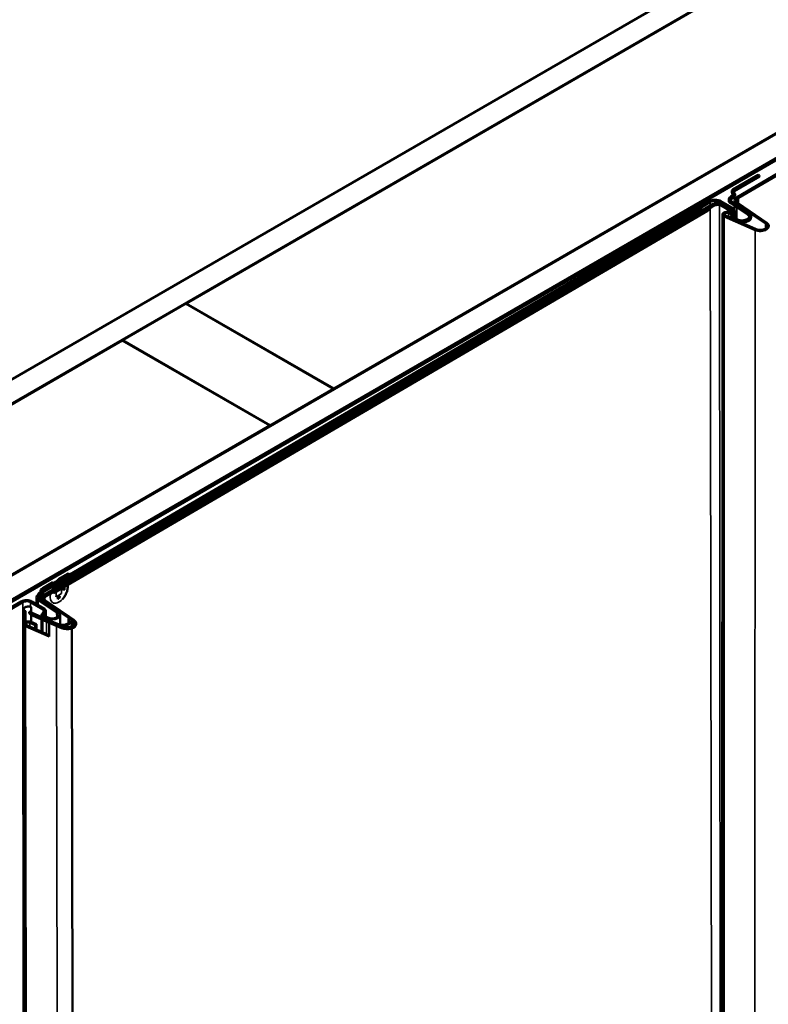
# Model space of a CAD drawing. Units: inches. Extents: x 0.4 to 22.3, y 0.4 to 14.3.
# Drawn here: x 19.3 to 20.3, y 11.9 to 13.3 of the extents above; entities that cross this region are included whole.
import ezdxf

# ---------------------------------------------------------------- set-up
doc = ezdxf.new("R2010")
doc.units = ezdxf.units.IN
doc.header["$LTSCALE"] = 1.333333
doc.header["$MEASUREMENT"] = 0
doc.layers.add('Visible (ANSI)', color=7, linetype='Continuous', lineweight=50)
doc.layers.add('Visible Narrow (ANSI)', color=7, linetype='Continuous', lineweight=35)

msp = doc.modelspace()

# ---------------------------------------------------------------- linework, layer by layer
at = {"layer": 'Visible (ANSI)'}
for p, q in [((16.968375, 11.454825), (20.362487, 13.414417)), ((20.390771, 13.398087), (16.996659, 11.438495)), ((20.305919, 13.348444), (19.486806, 12.875529)), ((17.19578, 11.323532), (20.589893, 13.283124)), ((20.618177, 13.266794), (17.224064, 11.307202)), ((20.617498, 13.265749), (17.22463, 11.306876)), ((17.22644, 11.305831), (20.619308, 13.264704)), ((20.225738, 13.018077), (20.619389, 13.248041)), ((20.62121, 13.247002), (20.227559, 13.017038)), ((19.684796, 12.761219), (20.503908, 13.234134)), ((20.219948, 13.028254), (20.253969, 13.047896)), ((20.255779, 13.046851), (20.221758, 13.027209)), ((20.221758, 13.025765), (20.255779, 13.045407)), ((20.253969, 13.047896), (20.255779, 13.046851)), ((20.255779, 13.045407), (20.255779, 13.046851)), ((20.217161, 13.018644), (20.21966, 13.020087)), ((20.218416, 13.024686), (20.218415, 13.02613)), ((20.22147, 13.019042), (20.218971, 13.017599)), ((20.218973, 13.016167), (20.221474, 13.017611)), ((20.223002, 13.021171), (20.223004, 13.019737)), ((19.297053, 12.485295), (20.19359, 13.009034)), ((20.195411, 13.007995), (19.298874, 12.484256)), ((19.310003, 12.497459), (20.175485, 13.003057)), ((20.177309, 13.00202), (19.31182, 12.496418)), ((19.320038, 12.505584), (20.187682, 13.012445)), ((20.189503, 13.011406), (19.3212, 12.50416)), ((20.175485, 13.003057), (20.177309, 13.00202)), ((20.178556, 13.0013), (20.177309, 13.00202)), ((20.188383, 13.00245), (20.195413, 13.006556)), ((20.219777, 13.001263), (20.202172, 13.011427)), ((20.203982, 13.012472), (20.221587, 13.002308)), ((20.219659, 12.999211), (20.204418, 13.00801)), ((20.204418, 13.006581), (20.219658, 12.997812)), ((20.206228, 13.009056), (20.221469, 13.000256)), ((20.214374, 13.013319), (20.214371, 13.01475)), ((20.239611, 12.995937), (20.216707, 13.011149)), ((20.21671, 13.009727), (20.239612, 12.994565)), ((20.218639, 13.012119), (20.241543, 12.996907)), ((20.221587, 13.002308), (20.219777, 13.001263)), ((20.221587, 13.002308), (20.221586, 13.000186)), ((20.222275, 13.009704), (20.222273, 13.013205)), ((20.222281, 12.999667), (20.222277, 13.006041)), ((20.263643, 12.982535), (20.225126, 13.008723)), ((20.227077, 13.009679), (20.265595, 12.983491)), ((19.309332, 12.487545), (20.186081, 12.999725)), ((20.20554, 11.427755), (20.206037, 12.994871)), ((20.249705, 12.97384), (20.208422, 12.992083)), ((20.209978, 12.993257), (20.251261, 12.975013)), ((20.221371, 12.99334), (20.214256, 12.996485)), ((20.215812, 12.997658), (20.222927, 12.994514)), ((20.217006, 12.992009), (20.217005, 12.990621)), ((20.217412, 12.99316), (20.220349, 12.997164)), ((20.224685, 12.986944), (20.218858, 12.989733)), ((20.222707, 12.996588), (20.219769, 12.992584)), ((20.219775, 12.996381), (20.219776, 12.997741)), ((20.219777, 13.001233), (20.219777, 13.001263)), ((20.219859, 12.991322), (20.220579, 12.992302)), ((20.220492, 12.990871), (20.226319, 12.988082)), ((20.222927, 12.994514), (20.221371, 12.99334)), ((20.221371, 12.99045), (20.221371, 12.99334)), ((20.222381, 12.994756), (20.222706, 12.995198)), ((20.222926, 12.989706), (20.222927, 12.994514)), ((20.223164, 12.996499), (20.223165, 12.997891)), ((20.244512, 12.992326), (20.244513, 12.990965)), ((19.401388, 12.826213), (19.48624, 12.875202)), ((19.48624, 12.875202), (19.68423, 12.760893)), ((19.486806, 12.875529), (19.486806, 12.874876)), ((19.486806, 12.875529), (19.684796, 12.761219)), ((18.581709, 12.352971), (19.400822, 12.825886)), ((19.400822, 12.825886), (19.598812, 12.711576)), ((19.599377, 12.711903), (19.401388, 12.826213)), ((19.401388, 12.826213), (19.401388, 12.825559)), ((19.68423, 12.760893), (19.599377, 12.711903)), ((19.68423, 12.760893), (19.68423, 12.76024)), ((19.684796, 12.761219), (19.684796, 12.760566)), ((19.598812, 12.711576), (18.779699, 12.238662)), ((19.598812, 12.711576), (19.598812, 12.710923)), ((19.599377, 12.711903), (19.599377, 12.71125)), ((19.294204, 12.493776), (19.307678, 12.501555)), ((19.309059, 12.500262), (19.296014, 12.49273)), ((19.307678, 12.501555), (19.309368, 12.50058)), ((19.314749, 12.505638), (19.328225, 12.513418)), ((19.314749, 12.504529), (19.314749, 12.505638)), ((19.315856, 12.504999), (19.314749, 12.505638)), ((19.330035, 12.512373), (19.318309, 12.505603)), ((19.328225, 12.513418), (19.330035, 12.512373)), ((19.330035, 12.511423), (19.330035, 12.512373)), ((19.291146, 12.488705), (19.307834, 12.498454)), ((19.310477, 12.497896), (19.292966, 12.487666)), ((19.298876, 12.482817), (19.308717, 12.488566)), ((19.308757, 12.49528), (19.310003, 12.497459)), ((19.308757, 12.49528), (19.309777, 12.4947)), ((19.309777, 12.4947), (19.310578, 12.494244)), ((19.31182, 12.496418), (19.310003, 12.497459)), ((19.31182, 12.496418), (19.310578, 12.494244)), ((19.320877, 12.492374), (19.32083, 12.492401)), ((19.320877, 12.492374), (19.323772, 12.494045)), ((19.320877, 12.491863), (19.320877, 12.492374)), ((19.322192, 12.492753), (19.322184, 12.492757)), ((19.322239, 12.491194), (19.322239, 12.492649)), ((19.322526, 12.492946), (19.322517, 12.492952)), ((19.322526, 12.49149), (19.322519, 12.491495)), ((19.322526, 12.492946), (19.322753, 12.492815)), ((19.322526, 12.49149), (19.322753, 12.49136)), ((19.323324, 12.493407), (19.32331, 12.493415)), ((19.323371, 12.491784), (19.323371, 12.493303)), ((19.323659, 12.492081), (19.323645, 12.492089)), ((19.323659, 12.492081), (19.323885, 12.49195)), ((18.368947, 11.952179), (19.265484, 12.475919)), ((19.267305, 12.47488), (18.370768, 11.95114)), ((19.294649, 12.465156), (19.277776, 12.474898)), ((19.279586, 12.475943), (19.296459, 12.466201)), ((19.285692, 12.472417), (19.285676, 12.481338)), ((19.312884, 12.461198), (19.288034, 12.477702)), ((19.288492, 12.485269), (19.290146, 12.486224)), ((19.289966, 12.478672), (19.314816, 12.462168)), ((19.291956, 12.485179), (19.290302, 12.484224)), ((19.328168, 12.454307), (19.290568, 12.479871)), ((19.292519, 12.480828), (19.330119, 12.455264)), ((19.293591, 12.480099), (19.29359, 12.480422)), ((19.334042, 12.450382), (19.296441, 12.475946)), ((19.298393, 12.476903), (19.335993, 12.451338)), ((19.315025, 12.47964), (19.315193, 12.479543)), ((19.316558, 12.480462), (19.316558, 12.480545)), ((19.31921, 12.486617), (19.31952, 12.486438)), ((19.268818, 12.445667), (19.268782, 12.465559)), ((19.271203, 12.442883), (19.271167, 12.462775)), ((19.275941, 12.461843), (19.275943, 12.460419)), ((19.278558, 12.46835), (19.27857, 12.461808)), ((19.279811, 12.460761), (19.321094, 12.442517)), ((19.292907, 12.458834), (19.295561, 12.462452)), ((19.297918, 12.461876), (19.295264, 12.458258)), ((19.298454, 12.455397), (19.298459, 12.463412)), ((19.319538, 12.441344), (19.278255, 12.459587)), ((19.278257, 12.45817), (19.31954, 12.44)), ((19.278577, 12.45803), (19.278594, 12.448458)), ((19.278594, 12.448458), (19.285709, 12.445314)), ((19.292502, 12.451901), (19.292489, 12.435338)), ((19.292507, 12.457697), (19.292505, 12.455151)), ((19.299369, 12.453039), (19.294336, 12.455448)), ((19.29597, 12.456586), (19.301003, 12.454177)), ((19.302667, 12.448855), (19.304223, 12.450028)), ((19.31245, 12.444531), (19.302667, 12.448855)), ((19.304223, 12.450028), (19.314006, 12.445705)), ((19.317536, 12.45797), (19.317546, 12.44469)), ((19.333186, 12.45045), (19.333197, 12.442813)), ((19.333187, 12.449617), (19.334044, 12.449037)), ((19.275869, 8.545263), (19.268818, 12.445667)), ((19.302703, 12.428963), (19.271203, 12.442883)), ((19.272759, 12.444057), (19.3027, 12.430826)), ((19.284153, 12.44414), (19.277038, 12.447284)), ((19.285709, 12.445314), (19.284153, 12.44414)), ((19.284162, 12.439018), (19.284153, 12.44414)), ((19.285722, 12.438328), (19.285709, 12.445314)), ((19.30267, 12.447425), (19.302703, 12.428963)), ((19.333201, 12.439639), (19.33885, 8.52776)), ((19.338848, 12.446856), (19.33885, 12.445522))]:
    msp.add_line(p, q, dxfattribs=at)
for centre, major_axis, ratio, start_param, end_param in [((20.223894, 13.014756), (-0.009523, 0), 0.57735027, 5.49778714, 6.9987703), ((20.223894, 13.014756), (-0.006963, 0), 0.57735027, 5.49778714, 6.9987703), ((20.223897, 13.013335), (-0.006963, -0.000011), 0.57635013, 5.49691239, 6.10461386), ((20.234273, 13.013207), (0.012, 0), 0.57735027, 2.36207521, 3.84560518), ((20.234273, 13.013207), (0.00944, 0), 0.57735027, 2.36207521, 3.84560518), ((20.223897, 13.013335), (-0.009523, -0.000014), 0.57635013, 0.00021206, 0.7147109), ((20.212117, 12.994871), (-0.00608, 0), 0.57735026, 4.05909183, 7.20068448), ((20.212117, 12.994871), (-0.00352, 0), 0.57735026, 4.05909183, 7.20068448), ((20.222125, 12.992008), (-0.005118, 0), 0.57735027, 5.88252568, 7.16173044), ((20.222124, 12.990625), (-0.005118, -0.000008), 0.57635013, 6.28185212, 6.45306311), ((20.222125, 12.992008), (-0.002558, 0), 0.57735027, 5.88252568, 7.16173044), ((20.217375, 12.996494), (0.00323, 0.000005), 0.57635013, 0.38245291, 0.78452498), ((20.217375, 12.997892), (0.003231, 0), 0.57735027, 5.88252568, 7.06858347), ((20.217375, 12.997892), (0.005791, 0), 0.57735027, 5.88252568, 7.06858347), ((20.217375, 12.996494), (0.00579, 0.000009), 0.57635013, 5.88165139, 6.28192839), ((20.232409, 12.992323), (0.012103, 0), 0.57735027, 4.02013779, 6.9987703), ((20.232409, 12.992323), (0.009543, 0), 0.57735027, 4.02013779, 6.9987703), ((20.23241, 12.99095), (0.012103, 0.000018), 0.57635013, 4.58294018, 6.28276393), ((20.23241, 12.99095), (0.009543, 0.000014), 0.57635013, 0.12376192, 0.71470987), ((20.256754, 12.979157), (0.011598, 0), 0.57735027, 4.05909208, 6.98719732), ((20.256754, 12.979157), (0.009038, 0), 0.57735027, 4.05909208, 6.98719732), ((19.320717, 12.491771), (-0.000113, -0.000196), 0.57735027, 1.57079633, 2.35619449), ((19.322079, 12.492557), (0.000113, 0.000196), 0.57735027, 4.71238898, 6.28318531), ((19.322079, 12.491101), (-0.000113, -0.000196), 0.57735027, 1.57079633, 2.35619449), ((19.323211, 12.493211), (0.000113, 0.000196), 0.57735027, 4.71238898, 6.28318531), ((19.323211, 12.491691), (0.000113, 0.000196), 0.57735027, 4.71238898, 5.49778714), ((19.323772, 12.49423), (0.000113, 0.000196), 0.57735027, 3.92699082, 4.71238898), ((19.29529, 12.481344), (-0.009614, 0), 0.57735027, 5.49778714, 6.9987703), ((19.29529, 12.481344), (-0.007054, 0), 0.57735027, 5.49778714, 6.9987703), ((19.311902, 12.482367), (0.000283, 0.00049), 0.57735027, 4.71238898, 5.35122224), ((19.316398, 12.480369), (-0.000113, -0.000196), 0.57735027, 1.57079633, 2.35619449), ((19.274862, 12.465562), (0.00608, 0), 0.57735002, 0.91750099, 4.05909364), ((19.28195, 12.462375), (0.00608, 0), 0.57735002, 3.29367498, 4.05909364), ((19.29163, 12.463413), (0.004269, 0), 0.57735027, 5.88252568, 7.06858347), ((19.29163, 12.463413), (0.006829, 0), 0.57735027, 5.88252568, 7.06858347), ((19.306447, 12.457967), (0.011089, 0), 0.57735027, 4.02013779, 6.9987703), ((19.306447, 12.457967), (0.008529, 0), 0.57735027, 4.02013779, 6.9987703), ((19.274898, 12.445671), (0.00608, 0), 0.57735002, 0.91750099, 2.22618206), ((19.281953, 12.460956), (-0.00608, -0.000009), 0.57635011, 0.15146481, 0.91662496), ((19.297564, 12.457696), (-0.005057, 0), 0.57735027, 5.88252568, 7.16173044), ((19.297564, 12.457696), (-0.002497, 0), 0.57735027, 5.88252568, 7.16173044), ((19.320289, 12.450444), (0.012897, 0), 0.57735027, 4.05909195, 6.98719752), ((19.320289, 12.450444), (0.010337, 0), 0.57735027, 4.05909195, 6.98719752), ((19.326838, 12.44685), (0.01201, 0), 0.57735027, 4.05909195, 6.98719752), ((19.326838, 12.44685), (0.00945, 0), 0.57735027, 4.05909195, 6.98719752), ((19.32684, 12.445504), (-0.00945, -0.000014), 0.57635022, 3.26443371, 3.84472732), ((19.274898, 12.445671), (0.00608, 0), 0.57735002, 3.14263718, 4.05909364), ((19.32684, 12.445504), (-0.01201, -0.000018), 0.57635022, 0.9166215, 3.14154986)]:
    msp.add_ellipse(centre, major_axis=major_axis, ratio=ratio, start_param=start_param, end_param=end_param, dxfattribs=at)
for points, knots in [([(20.218581, 13.025394), (20.218438, 13.025704), (20.218388, 13.026026), (20.218469, 13.026668), (20.218602, 13.026985), (20.219083, 13.027646), (20.219467, 13.027976), (20.219948, 13.028254)], [-0.17110528, -0.17110528, -0.17110528, -0.17110528, -0.118207349, -0.118207349, -0.064820871, -0.064820871, 0, 0, 0, 0]), ([(20.220369, 13.021534), (20.220222, 13.021853), (20.219615, 13.023163), (20.219113, 13.024246), (20.218836, 13.024845), (20.218581, 13.025394)], [-0.105153602, -0.105153602, -0.105153602, -0.105153602, -0.093851292, -0.093851292, 0, 0, 0, 0]), ([(20.218583, 13.02395), (20.218837, 13.023402), (20.219115, 13.022803), (20.219602, 13.021753), (20.219944, 13.021018), (20.220179, 13.020511)], [-0.506348329, -0.506348329, -0.506348329, -0.506348329, -0.054439055, -0.054439055, -0.0142621, -0.0142621, -0.0142621, -0.0142621]), ([(20.21966, 13.020087), (20.219874, 13.020211), (20.220051, 13.020357), (20.220315, 13.020675), (20.220401, 13.020849), (20.220464, 13.021196), (20.220445, 13.021369), (20.220369, 13.021534)], [-0.0862946259, -0.0862946259, -0.0862946259, -0.0862946259, -0.0574531787, -0.0574531787, -0.0281883495, -0.0281883495, 0, 0, 0, 0]), ([(20.221758, 13.027209), (20.221545, 13.027086), (20.221368, 13.026943), (20.221105, 13.02663), (20.221019, 13.026462), (20.22095, 13.026113), (20.22097, 13.025934), (20.221049, 13.025762)], [-0.086500327, -0.086500327, -0.086500327, -0.086500327, -0.0578419379, -0.0578419379, -0.0292444768, -0.0292444768, 0, 0, 0, 0]), ([(20.221049, 13.025762), (20.221196, 13.025444), (20.221803, 13.024133), (20.222305, 13.023051), (20.222582, 13.022451), (20.222837, 13.021902)], [-0.105153602, -0.105153602, -0.105153602, -0.105153602, -0.093851291, -0.093851291, 0, 0, 0, 0]), ([(20.222837, 13.021902), (20.222979, 13.021594), (20.223028, 13.021273), (20.222947, 13.020625), (20.22281, 13.020302), (20.222305, 13.019617), (20.22191, 13.019296), (20.22147, 13.019042)], [-0.15220972, -0.15220972, -0.15220972, -0.15220972, -0.106487252, -0.106487252, -0.059254468, -0.059254468, 0, 0, 0, 0]), ([(20.221474, 13.017611), (20.221817, 13.017809), (20.222113, 13.018036), (20.222663, 13.01861), (20.22287, 13.018968), (20.222989, 13.01947), (20.223004, 13.019604), (20.223004, 13.019737)], [-0.170479542, -0.170479542, -0.170479542, -0.170479542, -0.124162103, -0.124162103, -0.062723175, -0.062723175, -0.040722809, -0.040722809, -0.040722809, -0.040722809]), ([(20.186081, 12.999725), (20.186568, 13.00001), (20.187004, 13.000375), (20.187795, 13.001289), (20.188129, 13.001843), (20.188383, 13.00245)], [0.365353673, 0.365353673, 0.365353673, 0.365353673, 0.423289908, 0.423289908, 0.486872292, 0.486872292, 0.486872292, 0.486872292]), ([(20.187682, 13.012445), (20.188233, 13.012766), (20.188839, 13.013054), (20.190142, 13.013555), (20.190837, 13.013766), (20.192951, 13.014258), (20.194435, 13.014421), (20.197428, 13.01441), (20.198908, 13.014236), (20.20167, 13.013569), (20.202924, 13.013083), (20.203982, 13.012472)], [-0.576761396, -0.576761396, -0.576761396, -0.576761396, -0.502185276, -0.502185276, -0.427609156, -0.427609156, -0.28507277, -0.28507277, -0.142536385, -0.142536385, 0, 0, 0, 0]), ([(20.202172, 13.011427), (20.201742, 13.011676), (20.201269, 13.011898), (20.200251, 13.012284), (20.19971, 13.012446), (20.198063, 13.012823), (20.196908, 13.012946), (20.194582, 13.012929), (20.193433, 13.012789), (20.191292, 13.012264), (20.190321, 13.011883), (20.189503, 13.011406)], [-0.448281309, -0.448281309, -0.448281309, -0.448281309, -0.390317858, -0.390317858, -0.332354407, -0.332354407, -0.221569605, -0.221569605, -0.110784802, -0.110784802, 0, 0, 0, 0]), ([(20.19359, 13.009034), (20.194016, 13.009283), (20.194486, 13.009507), (20.195497, 13.009895), (20.196035, 13.010059), (20.197675, 13.01044), (20.198825, 13.010567), (20.201146, 13.010558), (20.202294, 13.010423), (20.204435, 13.009906), (20.205407, 13.009529), (20.206228, 13.009056)], [-0.447190494, -0.447190494, -0.447190494, -0.447190494, -0.389368087, -0.389368087, -0.331545681, -0.331545681, -0.221030454, -0.221030454, -0.110515227, -0.110515227, 0, 0, 0, 0]), ([(20.204418, 13.00801), (20.204112, 13.008187), (20.203775, 13.008345), (20.203052, 13.008619), (20.202667, 13.008735), (20.201496, 13.009003), (20.200675, 13.00909), (20.199021, 13.009078), (20.198204, 13.008979), (20.196682, 13.008605), (20.195992, 13.008335), (20.195411, 13.007995)], [-0.318710407, -0.318710407, -0.318710407, -0.318710407, -0.27750067, -0.27750067, -0.236290932, -0.236290932, -0.157527288, -0.157527288, -0.078763644, -0.078763644, 0, 0, 0, 0]), ([(20.195413, 13.006556), (20.195717, 13.006734), (20.196051, 13.006893), (20.196772, 13.00717), (20.197155, 13.007287), (20.198324, 13.007559), (20.199144, 13.00765), (20.200797, 13.007646), (20.201615, 13.00755), (20.203141, 13.007184), (20.203834, 13.006917), (20.204418, 13.006581)], [-0.318662873, -0.318662873, -0.318662873, -0.318662873, -0.277459285, -0.277459285, -0.236255698, -0.236255698, -0.157503756, -0.157503756, -0.078751865, -0.078751865, 0, 0, 0, 0]), ([(20.177955, 13.001647), (20.178142, 13.001552), (20.178341, 13.001465), (20.178791, 13.00131), (20.179049, 13.001247), (20.179306, 13.001213)], [0.0070421666, 0.0070421666, 0.0070421666, 0.0070421666, 0.0277256491, 0.0277256491, 0.0525323252, 0.0525323252, 0.0525323252, 0.0525323252]), ([(20.180048, 13.001123), (20.180026, 13.001126), (20.180003, 13.001128), (20.179709, 13.00116), (20.179454, 13.001194), (20.178977, 13.001256), (20.178758, 13.001284), (20.178556, 13.0013)], [0.2412932623, 0.2412932623, 0.2412932623, 0.2412932623, 0.2438506826, 0.2438506826, 0.2752987458, 0.2752987458, 0.3067447684, 0.3067447684, 0.3067447684, 0.3067447684]), ([(19.30718, 12.498072), (19.307802, 12.498879), (19.30846, 12.499642), (19.310369, 12.501619), (19.311678, 12.502706), (19.314334, 12.504406), (19.315681, 12.505018), (19.318062, 12.505632), (19.31911, 12.505722), (19.320089, 12.505613)], [4.15495794, 4.15495794, 4.15495794, 4.15495794, 4.33491939, 4.33491939, 4.65823947, 4.65823947, 4.98214188, 4.98214188, 5.25004719, 5.25004719, 5.25004719, 5.25004719]), ([(19.290568, 12.479871), (19.289704, 12.480459), (19.289027, 12.481129), (19.288107, 12.482576), (19.287873, 12.48334), (19.287875, 12.484963), (19.288164, 12.485806), (19.289286, 12.487382), (19.290108, 12.488099), (19.291146, 12.488705)], [-0.535291909, -0.535291909, -0.535291909, -0.535291909, -0.408194996, -0.408194996, -0.281098083, -0.281098083, -0.140549041, -0.140549041, 0, 0, 0, 0]), ([(19.290146, 12.486224), (19.290383, 12.486361), (19.291196, 12.486903), (19.292086, 12.48774), (19.292269, 12.487949), (19.292392, 12.488149), (19.292423, 12.488208), (19.292435, 12.488278), (19.292436, 12.488298), (19.29243, 12.488317)], [-0.104349793, -0.104349793, -0.104349793, -0.104349793, -0.038386621, -0.038386621, -0.011568749, -0.011568749, -0.003097241, -0.003097241, 0, 0, 0, 0]), ([(19.292966, 12.487666), (19.29224, 12.487242), (19.29165, 12.486747), (19.290794, 12.485662), (19.290535, 12.485079), (19.290373, 12.483827), (19.290511, 12.483166), (19.291217, 12.481912), (19.29178, 12.481331), (19.292519, 12.480828)], [-0.414363547, -0.414363547, -0.414363547, -0.414363547, -0.315979232, -0.315979232, -0.217594917, -0.217594917, -0.108797459, -0.108797459, 0, 0, 0, 0]), ([(19.291437, 12.490764), (19.291403, 12.490853), (19.291405, 12.490951), (19.291443, 12.491156), (19.291491, 12.491275), (19.291672, 12.491628), (19.291878, 12.491904), (19.292704, 12.492778), (19.293459, 12.493346), (19.294204, 12.493776)], [-0.192662758, -0.192662758, -0.192662758, -0.192662758, -0.174352747, -0.174352747, -0.15105721, -0.15105721, -0.100253365, -0.100253365, 0, 0, 0, 0]), ([(19.29243, 12.488317), (19.292378, 12.488481), (19.292191, 12.488936), (19.291769, 12.48995), (19.291562, 12.490442), (19.291437, 12.490764)], [-0.105753434, -0.105753434, -0.105753434, -0.105753434, -0.054493877, -0.054493877, 0, 0, 0, 0]), ([(19.294723, 12.488191), (19.29476, 12.488094), (19.294741, 12.487975), (19.294679, 12.487753), (19.294608, 12.487611), (19.294363, 12.487205), (19.294099, 12.48688), (19.293016, 12.485832), (19.292203, 12.485321), (19.291956, 12.485179)], [-0.062648525, -0.062648525, -0.062648525, -0.062648525, -0.0575850347, -0.0575850347, -0.0497618276, -0.0497618276, -0.0331514577, -0.0331514577, 0, 0, 0, 0]), ([(19.296014, 12.49273), (19.295506, 12.492437), (19.294947, 12.49205), (19.294173, 12.491372), (19.293944, 12.491121), (19.293781, 12.490865), (19.29374, 12.490787), (19.293723, 12.490693), (19.293722, 12.490664), (19.29373, 12.490638)], [-0.0973541475, -0.0973541475, -0.0973541475, -0.0973541475, -0.0492734489, -0.0492734489, -0.0157516902, -0.0157516902, -0.0043531925, -0.0043531925, 0, 0, 0, 0]), ([(19.29373, 12.490638), (19.293782, 12.490474), (19.293969, 12.490019), (19.294391, 12.489005), (19.294598, 12.488513), (19.294723, 12.488191)], [-0.105753436, -0.105753436, -0.105753436, -0.105753436, -0.054493878, -0.054493878, 0, 0, 0, 0]), ([(19.308144, 12.491774), (19.308131, 12.492293), (19.308159, 12.492829), (19.308333, 12.494026), (19.308503, 12.494673), (19.308757, 12.49528)], [0.371451703, 0.371451703, 0.371451703, 0.371451703, 0.423289908, 0.423289908, 0.486872292, 0.486872292, 0.486872292, 0.486872292]), ([(19.309145, 12.487865), (19.309145, 12.487865), (19.309145, 12.487866), (19.309136, 12.48788), (19.309102, 12.487933), (19.308972, 12.4881), (19.308874, 12.488216), (19.308696, 12.488395), (19.308646, 12.488443), (19.308592, 12.488492)], [0.1654617945, 0.1654617945, 0.1654617945, 0.1654617945, 0.1698236631, 0.1698236631, 0.1979910754, 0.1979910754, 0.2262322534, 0.2262322534, 0.2360606978, 0.2360606978, 0.2360606978, 0.2360606978]), ([(19.308717, 12.488566), (19.308862, 12.488391), (19.30898, 12.488232), (19.309258, 12.487818), (19.30934, 12.487632), (19.30934, 12.487504), (19.30926, 12.487564), (19.309075, 12.487859), (19.309003, 12.487989), (19.308928, 12.48815)], [0, 0, 0, 0, 0.035923057, 0.035923057, 0.107873801, 0.107873801, 0.179859636, 0.179859636, 0.215459225, 0.215459225, 0.215459225, 0.215459225]), ([(19.310578, 12.494244), (19.310369, 12.493982), (19.310182, 12.493711), (19.309844, 12.493157), (19.309696, 12.492879), (19.309562, 12.492603), (19.309562, 12.492603), (19.309562, 12.492602)], [0, 0, 0, 0, 0.0326864395, 0.0326864395, 0.0653755398, 0.0653755398, 0.0654660834, 0.0654660834, 0.0654660834, 0.0654660834]), ([(19.327656, 12.497242), (19.327757, 12.496349), (19.327773, 12.495404), (19.327601, 12.492843), (19.32728, 12.49117), (19.326248, 12.487808), (19.325538, 12.486119), (19.323804, 12.482891), (19.322781, 12.481352), (19.321313, 12.479548), (19.320966, 12.479147), (19.320611, 12.478761)], [6.16128793, 6.16128793, 6.16128793, 6.16128793, 6.3637338, 6.3637338, 6.6900593, 6.6900593, 7.01540097, 7.01540097, 7.34012234, 7.34012234, 7.43709662, 7.43709662, 7.43709662, 7.43709662]), ([(19.265484, 12.475919), (19.26596, 12.476197), (19.266484, 12.476446), (19.267612, 12.47688), (19.268213, 12.477062), (19.270042, 12.477488), (19.271326, 12.477629), (19.273915, 12.477619), (19.275196, 12.477468), (19.277585, 12.476892), (19.27867, 12.476471), (19.279586, 12.475943)], [-0.498991559, -0.498991559, -0.498991559, -0.498991559, -0.434471196, -0.434471196, -0.369950833, -0.369950833, -0.246633889, -0.246633889, -0.123316944, -0.123316944, 0, 0, 0, 0]), ([(19.277776, 12.474898), (19.27742, 12.475103), (19.277029, 12.475287), (19.276188, 12.475606), (19.275741, 12.47574), (19.274379, 12.476051), (19.273425, 12.476153), (19.271502, 12.476139), (19.270553, 12.476024), (19.268783, 12.47559), (19.26798, 12.475275), (19.267305, 12.47488)], [-0.370511471, -0.370511471, -0.370511471, -0.370511471, -0.322603778, -0.322603778, -0.274696085, -0.274696085, -0.183130723, -0.183130723, -0.091565362, -0.091565362, 0, 0, 0, 0]), ([(19.296441, 12.475946), (19.295527, 12.476567), (19.29481, 12.477277), (19.293838, 12.478808), (19.293589, 12.479617), (19.293591, 12.481334), (19.293897, 12.482227), (19.295085, 12.483894), (19.295955, 12.484653), (19.297053, 12.485295)], [-0.566484526, -0.566484526, -0.566484526, -0.566484526, -0.431981401, -0.431981401, -0.297478276, -0.297478276, -0.148739138, -0.148739138, 0, 0, 0, 0]), ([(19.298874, 12.484256), (19.298093, 12.4838), (19.297458, 12.483267), (19.296538, 12.4821), (19.29626, 12.481474), (19.296085, 12.480128), (19.296233, 12.479417), (19.296993, 12.478068), (19.297598, 12.477443), (19.298393, 12.476903)], [-0.445556164, -0.445556164, -0.445556164, -0.445556164, -0.339765637, -0.339765637, -0.23397511, -0.23397511, -0.116987555, -0.116987555, 0, 0, 0, 0]), ([(19.296234, 12.479705), (19.29634, 12.480169), (19.296551, 12.480625), (19.297328, 12.481716), (19.298012, 12.482312), (19.298876, 12.482817)], [-0.194730835, -0.194730835, -0.194730835, -0.194730835, -0.116990724, -0.116990724, 0, 0, 0, 0]), ([(19.314321, 12.480225), (19.314321, 12.480304), (19.314326, 12.480386), (19.314345, 12.480555), (19.314359, 12.480642), (19.314399, 12.480818), (19.314424, 12.480907), (19.314486, 12.481086), (19.314523, 12.481176), (19.314607, 12.481353), (19.314654, 12.48144), (19.314706, 12.481524)], [-0.0493981122, -0.0493981122, -0.0493981122, -0.0493981122, -0.039520401, -0.039520401, -0.0296426898, -0.0296426898, -0.0197649786, -0.0197649786, -0.0098872673, -0.0098872673, -0.0000095561, -0.0000095561, -0.0000095561, -0.0000095561]), ([(19.314401, 12.479705), (19.31439, 12.479736), (19.31438, 12.479767), (19.314362, 12.479831), (19.314354, 12.479863), (19.31434, 12.479929), (19.314335, 12.479959), (19.314328, 12.480029), (19.314325, 12.480067), (19.314322, 12.480144), (19.314321, 12.480184), (19.314321, 12.480225)], [-0.0246700786, -0.0246700786, -0.0246700786, -0.0246700786, -0.0197360629, -0.0197360629, -0.0148020472, -0.0148020472, -0.0098680314, -0.0098680314, -0.0049340157, -0.0049340157, 0, 0, 0, 0]), ([(19.314363, 12.479588), (19.314363, 12.479588), (19.314363, 12.479588), (19.314377, 12.479602), (19.314388, 12.479617), (19.314403, 12.479649), (19.314406, 12.479665), (19.314405, 12.479689), (19.314404, 12.479697), (19.314401, 12.479705)], [-0.0000370396, -0.0000370396, -0.0000370396, -0.0000370396, 0, 0, 0.00201458356, 0.00201458356, 0.00399911009, 0.00399911009, 0.00509396461, 0.00509396461, 0.00509396461, 0.00509396461]), ([(19.31446, 12.479554), (19.314458, 12.479559), (19.314455, 12.479564), (19.314444, 12.479589), (19.314435, 12.47961), (19.314418, 12.479655), (19.314409, 12.479679), (19.314401, 12.479703)], [-0.0087412376, -0.0087412376, -0.0087412376, -0.0087412376, -0.00774515286, -0.00774515286, -0.00387641622, -0.00387641622, -0.00000767957, -0.00000767957, -0.00000767957, -0.00000767957]), ([(19.314558, 12.479176), (19.314559, 12.479177), (19.314559, 12.479177), (19.314565, 12.479192), (19.31457, 12.479208), (19.314577, 12.479239), (19.314579, 12.479255), (19.31458, 12.479293), (19.314578, 12.479316), (19.314569, 12.479347), (19.314565, 12.479357), (19.314561, 12.479367)], [-0.00873262335, -0.00873262335, -0.00873262335, -0.00873262335, -0.00868891628, -0.00868891628, -0.00715508596, -0.00715508596, -0.00564906186, -0.00564906186, -0.0035105688, -0.0035105688, -0.00240725288, -0.00240725288, -0.00240725288, -0.00240725288]), ([(19.314706, 12.481524), (19.314764, 12.481619), (19.314828, 12.481711), (19.314964, 12.481885), (19.315037, 12.481967), (19.315186, 12.48212), (19.315262, 12.48219), (19.315417, 12.48232), (19.315497, 12.48238), (19.315656, 12.482491), (19.315737, 12.482541), (19.315817, 12.482588)], [-0.0562260876, -0.0562260876, -0.0562260876, -0.0562260876, -0.0449808701, -0.0449808701, -0.0337356526, -0.0337356526, -0.0224904351, -0.0224904351, -0.0112452175, -0.0112452175, 0, 0, 0, 0]), ([(19.314951, 12.479977), (19.314951, 12.479977), (19.314951, 12.479976), (19.314938, 12.47996), (19.314922, 12.479946), (19.314886, 12.479923), (19.314867, 12.479915), (19.314831, 12.479906), (19.314814, 12.479904), (19.314798, 12.479905)], [-0.00800503021, -0.00800503021, -0.00800503021, -0.00800503021, -0.00796799008, -0.00796799008, -0.00595335748, -0.00595335748, -0.00396883008, -0.00396883008, -0.00226974254, -0.00226974254, -0.00226974254, -0.00226974254]), ([(19.315193, 12.479759), (19.315193, 12.479759), (19.315192, 12.479759), (19.315184, 12.47975), (19.315174, 12.479741), (19.315154, 12.479726), (19.315143, 12.479719), (19.315112, 12.479703), (19.315092, 12.479696), (19.315055, 12.479689), (19.31504, 12.479688), (19.315025, 12.479689)], [-0.00004008608, -0.00004008608, -0.00004008608, -0.00004008608, 0, 0, 0.00123407473, 0.00123407473, 0.00245940848, 0.00245940848, 0.00453590274, 0.00453590274, 0.00605400816, 0.00605400816, 0.00605400816, 0.00605400816]), ([(19.315817, 12.482588), (19.315896, 12.482633), (19.315975, 12.482675), (19.31613, 12.482747), (19.316206, 12.482777), (19.316351, 12.482822), (19.316419, 12.482837), (19.316551, 12.482853), (19.316613, 12.482853), (19.316673, 12.482846), (19.316676, 12.482846), (19.316678, 12.482845)], [-0.0554824565, -0.0554824565, -0.0554824565, -0.0554824565, -0.0443858185, -0.0443858185, -0.0332891804, -0.0332891804, -0.0221925424, -0.0221925424, -0.0110959044, -0.0110959044, -0.0105279187, -0.0105279187, -0.0105279187, -0.0105279187]), ([(19.316512, 12.48052), (19.316512, 12.48052), (19.316512, 12.48052), (19.316521, 12.480521), (19.316528, 12.480523), (19.316541, 12.480527), (19.316546, 12.48053), (19.316552, 12.480535), (19.316555, 12.480538), (19.316556, 12.48054)], [-0.00828026361, -0.00828026361, -0.00828026361, -0.00828026361, -0.00824065933, -0.00824065933, -0.00703869522, -0.00703869522, -0.00584405742, -0.00584405742, -0.00495509992, -0.00495509992, -0.00495509992, -0.00495509992]), ([(19.316556, 12.48054), (19.316574, 12.480573), (19.316592, 12.480606), (19.316626, 12.480673), (19.316643, 12.480706), (19.316677, 12.480772), (19.316695, 12.480807), (19.316727, 12.480878), (19.316743, 12.480913), (19.316772, 12.480984), (19.316785, 12.481019), (19.316798, 12.481054)], [-0.0174791632, -0.0174791632, -0.0174791632, -0.0174791632, -0.0139833306, -0.0139833306, -0.0104874979, -0.0104874979, -0.0069916653, -0.0069916653, -0.0034958326, -0.0034958326, 0, 0, 0, 0]), ([(19.31693, 12.481726), (19.31693, 12.481774), (19.316927, 12.481823), (19.316913, 12.481918), (19.316902, 12.481965), (19.316873, 12.482052), (19.316855, 12.482093), (19.31682, 12.482152), (19.316808, 12.48217), (19.316794, 12.482188)], [-0.0274499061, -0.0274499061, -0.0274499061, -0.0274499061, -0.022515727, -0.022515727, -0.0175815479, -0.0175815479, -0.0126473688, -0.0126473688, -0.0101997592, -0.0101997592, -0.0101997592, -0.0101997592]), ([(19.316798, 12.481054), (19.316816, 12.481099), (19.316831, 12.481145), (19.316859, 12.481236), (19.316871, 12.481281), (19.316893, 12.481371), (19.316903, 12.481418), (19.316917, 12.48151), (19.316922, 12.481554), (19.316928, 12.481642), (19.31693, 12.481684), (19.31693, 12.481726)], [-0.0220918535, -0.0220918535, -0.0220918535, -0.0220918535, -0.0176734828, -0.0176734828, -0.0132551121, -0.0132551121, -0.0088367414, -0.0088367414, -0.0044183707, -0.0044183707, 0, 0, 0, 0]), ([(19.317146, 12.480671), (19.317146, 12.480671), (19.317146, 12.480671), (19.31714, 12.480679), (19.317133, 12.480687), (19.317117, 12.480705), (19.317109, 12.480714), (19.317085, 12.480737), (19.317069, 12.480752), (19.317037, 12.480778), (19.317022, 12.48079), (19.317006, 12.480801), (19.317006, 12.480801), (19.317005, 12.480802)], [-0.00004315152, -0.00004315152, -0.00004315152, -0.00004315152, 0, 0, 0.00147765902, 0.00147765902, 0.00293210316, 0.00293210316, 0.00507033494, 0.00507033494, 0.00692077118, 0.00692077118, 0.00696048194, 0.00696048194, 0.00696048194, 0.00696048194]), ([(19.317352, 12.481315), (19.317351, 12.481315), (19.317351, 12.481314), (19.317336, 12.481311), (19.317319, 12.48131), (19.317281, 12.481311), (19.317261, 12.481314), (19.317221, 12.481322), (19.3172, 12.481327), (19.317178, 12.481335), (19.317174, 12.481336), (19.31717, 12.481338)], [-0.0000370399, -0.0000370399, -0.0000370399, -0.0000370399, 0, 0, 0.00201461839, 0.00201461839, 0.0039991512, 0.0039991512, 0.00598359298, 0.00598359298, 0.00638124937, 0.00638124937, 0.00638124937, 0.00638124937]), ([(19.278558, 12.46835), (19.278226, 12.468497), (19.277867, 12.468623), (19.277103, 12.468832), (19.2767, 12.468913), (19.275518, 12.469074), (19.274722, 12.469091), (19.273163, 12.468951), (19.272415, 12.468795), (19.271064, 12.468327), (19.270473, 12.46802), (19.269528, 12.467294), (19.269183, 12.466881), (19.268783, 12.466001), (19.268735, 12.465542), (19.268945, 12.464636), (19.269205, 12.464199), (19.270002, 12.463404), (19.270534, 12.463055), (19.271167, 12.462775)], [-0.607272668, -0.607272668, -0.607272668, -0.607272668, -0.567377034, -0.567377034, -0.526812781, -0.526812781, -0.451680165, -0.451680165, -0.376590587, -0.376590587, -0.301650309, -0.301650309, -0.226703494, -0.226703494, -0.151526176, -0.151526176, -0.075949899, -0.075949899, 0, 0, 0, 0]), ([(19.275941, 12.461843), (19.276362, 12.46188), (19.276784, 12.461917), (19.277628, 12.461992), (19.278049, 12.462029), (19.278471, 12.462067)], [-0.0812797833, -0.0812797833, -0.0812797833, -0.0812797833, -0.0406398916, -0.0406398916, 0, 0, 0, 0]), ([(19.278471, 12.462067), (19.278537, 12.46182), (19.27868, 12.461582), (19.279128, 12.46113), (19.279439, 12.460925), (19.279811, 12.460761)], [-0.0858288602, -0.0858288602, -0.0858288602, -0.0858288602, -0.0445638455, -0.0445638455, 0, 0, 0, 0]), ([(19.277038, 12.447284), (19.276844, 12.44737), (19.276636, 12.447444), (19.276182, 12.447569), (19.275936, 12.447618), (19.275251, 12.447709), (19.274803, 12.447718), (19.273921, 12.44764), (19.273494, 12.447552), (19.272718, 12.447287), (19.272376, 12.447112), (19.271824, 12.446695), (19.27162, 12.446456), (19.271381, 12.445945), (19.271349, 12.445678), (19.271465, 12.445149), (19.271613, 12.444893), (19.272076, 12.444426), (19.272387, 12.444221), (19.272759, 12.444057)], [-0.352096987, -0.352096987, -0.352096987, -0.352096987, -0.328872679, -0.328872679, -0.30418594, -0.30418594, -0.261898517, -0.261898517, -0.219132088, -0.219132088, -0.175986754, -0.175986754, -0.132509365, -0.132509365, -0.088709964, -0.088709964, -0.044563845, -0.044563845, 0, 0, 0, 0])]:
    msp.add_open_spline(points, degree=3, knots=knots, dxfattribs=at)
for points in [[(20.218416, 13.024686), (20.218416, 13.024438), (20.218471, 13.02419), (20.218583, 13.02395)], [(20.221241, 13.025347), (20.221372, 13.025501), (20.221547, 13.025643), (20.221758, 13.025765)], [(19.291412, 12.488861), (19.291411, 12.489547), (19.291411, 12.490234), (19.29141, 12.49092)], [(19.294744, 12.488067), (19.294746, 12.486511), (19.294749, 12.484955), (19.294751, 12.483399)]]:
    msp.add_open_spline(points, degree=3, dxfattribs=at)
at = {"layer": 'Visible Narrow (ANSI)'}
for p, q in [((20.218583, 13.02395), (20.218581, 13.025394)), ((20.218971, 13.017599), (20.218973, 13.016167)), ((20.22037, 13.020817), (20.220369, 13.021534)), ((20.221474, 13.017611), (20.22147, 13.019042)), ((20.221758, 13.025765), (20.221758, 13.027209)), ((20.227563, 13.009349), (20.227559, 13.017038)), ((19.308717, 12.488566), (20.188383, 13.00245)), ((20.18951, 13.006651), (20.189503, 13.011406)), ((20.195413, 9.08881), (20.189516, 13.003111)), ((20.195413, 13.006556), (20.195411, 13.007995)), ((20.202173, 13.010396), (20.202172, 13.011427)), ((20.203087, 11.413271), (20.202174, 13.007414)), ((20.204418, 13.006581), (20.204418, 13.00801)), ((20.21671, 13.009727), (20.216707, 13.011149)), ((20.225127, 13.00781), (20.225126, 13.008723)), ((20.225138, 12.988647), (20.225129, 13.004153)), ((19.310578, 12.494244), (20.178556, 13.0013)), ((20.207924, 11.422894), (20.208422, 12.992083)), ((20.214256, 12.996485), (20.214255, 12.991367)), ((20.218858, 12.989333), (20.218858, 12.989733)), ((20.219658, 12.997812), (20.219659, 12.999211)), ((20.219769, 12.992584), (20.219768, 12.991433)), ((20.222706, 12.995198), (20.222707, 12.996588)), ((20.239612, 12.994565), (20.239611, 12.995937)), ((20.224685, 12.986758), (20.224685, 12.986944)), ((20.263644, 12.97578), (20.263643, 12.982535)), ((20.249207, 11.404678), (20.249705, 12.97384)), ((19.291439, 12.488876), (19.291437, 12.490764)), ((19.296014, 12.491549), (19.296014, 12.49273)), ((19.312185, 12.489212), (19.312185, 12.482204)), ((19.31952, 12.486438), (19.31952, 12.493496)), ((19.323885, 12.494164), (19.32083, 12.492401)), ((19.32083, 12.491705), (19.322192, 12.492492)), ((19.32083, 12.492401), (19.32083, 12.491705)), ((19.322192, 12.492753), (19.320877, 12.491994)), ((19.322192, 12.492492), (19.322192, 12.491036)), ((19.322192, 12.491036), (19.322753, 12.49136)), ((19.322526, 12.49149), (19.322239, 12.491324)), ((19.323324, 12.493407), (19.322526, 12.492946)), ((19.322526, 12.492946), (19.322526, 12.49149)), ((19.322753, 12.492815), (19.323324, 12.493145)), ((19.322753, 12.49136), (19.322753, 12.492815)), ((19.323324, 12.493145), (19.323324, 12.491626)), ((19.323324, 12.491626), (19.323885, 12.49195)), ((19.323659, 12.492081), (19.323371, 12.491914)), ((19.323659, 12.49398), (19.323659, 12.492081)), ((19.323885, 12.49195), (19.323885, 12.494164)), ((19.269668, 10.905798), (19.267305, 12.47488)), ((19.277779, 12.468642), (19.277776, 12.474898)), ((19.288046, 12.471058), (19.288034, 12.477702)), ((19.29057, 12.478271), (19.290568, 12.479871)), ((19.291966, 12.481246), (19.291956, 12.485179)), ((19.298876, 12.482817), (19.298874, 12.484256)), ((19.312185, 12.482204), (19.31952, 12.486438)), ((19.314558, 12.479176), (19.315193, 12.479543)), ((19.315193, 12.479543), (19.315193, 12.479759)), ((19.316512, 12.480304), (19.317146, 12.480671)), ((19.316512, 12.48052), (19.316512, 12.480304)), ((19.294647, 12.461206), (19.294649, 12.465156)), ((19.297915, 12.455655), (19.297918, 12.461876)), ((19.312888, 12.454739), (19.312884, 12.461198)), ((19.278257, 12.45817), (19.278255, 12.459587)), ((19.29432, 12.434529), (19.294333, 12.451095)), ((19.294335, 12.454342), (19.294336, 12.455448)), ((19.295264, 12.458258), (19.295264, 12.457135)), ((19.299363, 12.4323), (19.299368, 12.448879)), ((19.299369, 12.452118), (19.299369, 12.453039)), ((19.32818, 12.446589), (19.328168, 12.454307)), ((19.334044, 12.449037), (19.334042, 12.450382)), ((19.278257, 8.540409), (19.271203, 12.442883)), ((19.277047, 12.442162), (19.277038, 12.447284)), ((19.312453, 12.443119), (19.31954, 8.522238)), ((19.319538, 12.441344), (19.31954, 12.44))]:
    msp.add_line(p, q, dxfattribs=at)
for centre, major_axis, ratio, start_param, end_param in [((19.313848, 12.489713), (0.008721, 0.015106), 0.57735027, 0.25661692, 1.32600999), ((19.315541, 12.488735), (0.008582, 0.014865), 0.57735027, 0.29494949, 1.27584684), ((19.315852, 12.488556), (0.008278, 0.014338), 0.57735027, 0.36716824, 1.21545867), ((19.315852, 12.488556), (-0.008278, -0.014338), 0.57735027, 5.18948433, 8.85379921), ((19.315852, 12.488556), (0.008278, 0.014338), 0.57735027, 1.44369402, 1.7542039), ((19.314161, 12.480225), (0.00016, 0), 0.57735027, 5.49778714, 6.28318531), ((19.314713, 12.480538), (0.00016, 0), 0.57735027, 4.37121915, 5.49778714), ((19.315737, 12.482012), (0.00008, -0.000139), 0.57735027, 0.78539816, 1.9902344), ((19.315737, 12.482726), (0.00008, -0.000139), 0.57735027, 0, 0.78539816), ((19.316649, 12.48111), (0.00015, -0.000056), 0.22703347, 5.64861579, 6.28295563), ((19.31677, 12.481726), (0.00016, 0), 0.57735027, 5.49778714, 6.28318531), ((19.317317, 12.482039), (0.00016, 0), 0.57735027, 4.22620247, 5.49778714)]:
    msp.add_ellipse(centre, major_axis=major_axis, ratio=ratio, start_param=start_param, end_param=end_param, dxfattribs=at)
for points, knots in [([(19.314682, 12.481542), (19.314549, 12.481325), (19.314442, 12.481084), (19.314375, 12.480852), (19.314306, 12.480613), (19.314275, 12.480375), (19.314275, 12.48016)], [0.0000157207, 0.0000157207, 0.0000157207, 0.0000157207, 0.024306969, 0.024306969, 0.024306969, 0.0493981122, 0.0493981122, 0.0493981122, 0.0493981122]), ([(19.314275, 12.48016), (19.314275, 12.480107), (19.314276, 12.480054), (19.314281, 12.479952), (19.314286, 12.479901), (19.314293, 12.479854), (19.314301, 12.479806), (19.314311, 12.47976), (19.314335, 12.479672), (19.314348, 12.479629), (19.314363, 12.479588)], [0, 0, 0, 0, 0.006169332, 0.006169332, 0.012338664, 0.012338664, 0.012338664, 0.0185079959, 0.0185079959, 0.0246323014, 0.0246323014, 0.0246323014, 0.0246323014]), ([(19.314363, 12.479588), (19.314373, 12.479555), (19.314384, 12.479524), (19.314409, 12.479462), (19.314422, 12.479432), (19.314437, 12.479403), (19.314452, 12.479375), (19.314468, 12.479347), (19.314498, 12.479291), (19.314513, 12.479263), (19.314528, 12.479235), (19.314538, 12.479215), (19.314548, 12.479196), (19.314558, 12.479176)], [0.0000451423, 0.0000451423, 0.0000451423, 0.0000451423, 0.0047559955, 0.0047559955, 0.0095119911, 0.0095119911, 0.0095119911, 0.0142679866, 0.0142679866, 0.0190239821, 0.0190239821, 0.0190239821, 0.0222688004, 0.0222688004, 0.0222688004, 0.0222688004]), ([(19.31585, 12.482661), (19.315746, 12.482601), (19.31564, 12.482533), (19.315432, 12.482382), (19.315329, 12.482298), (19.315229, 12.482206), (19.315129, 12.482113), (19.315031, 12.482011), (19.314845, 12.481788), (19.314759, 12.481668), (19.314682, 12.481542)], [0, 0, 0, 0, 0.0140576379, 0.0140576379, 0.0281152757, 0.0281152757, 0.0281152757, 0.0421729136, 0.0421729136, 0.0562148305, 0.0562148305, 0.0562148305, 0.0562148305]), ([(19.314706, 12.481524), (19.314706, 12.481524), (19.314705, 12.481525), (19.314699, 12.48153), (19.314692, 12.481535), (19.314682, 12.481542)], [0.607869934, 0.607869934, 0.607869934, 0.607869934, 0.75, 0.75, 1, 1, 1, 1]), ([(19.314826, 12.480473), (19.314826, 12.48053), (19.314831, 12.480592), (19.314852, 12.480717), (19.314867, 12.480782), (19.314888, 12.480846), (19.314905, 12.480899), (19.314925, 12.480953), (19.314983, 12.481081), (19.315023, 12.481155), (19.315068, 12.481225)], [0, 0, 0, 0, 0.0067218464, 0.0067218464, 0.0134436929, 0.0134436929, 0.0134436929, 0.0189494797, 0.0189494797, 0.0268708347, 0.0268708347, 0.0268708347, 0.0268708347]), ([(19.314951, 12.479977), (19.314913, 12.480035), (19.314884, 12.480106), (19.314862, 12.480182), (19.314837, 12.480268), (19.314826, 12.480368), (19.314826, 12.480473)], [0.000046553, 0.000046553, 0.000046553, 0.000046553, 0.0108010104, 0.0108010104, 0.0108010104, 0.0230283535, 0.0230283535, 0.0230283535, 0.0230283535]), ([(19.314934, 12.481316), (19.314951, 12.481306), (19.314967, 12.481295), (19.315001, 12.481273), (19.315017, 12.481262), (19.315046, 12.481242), (19.315059, 12.481232), (19.315068, 12.481225)], [0.266134549, 0.266134549, 0.266134549, 0.266134549, 0.5, 0.5, 0.75, 0.75, 1, 1, 1, 1]), ([(19.315193, 12.479759), (19.315182, 12.479766), (19.315171, 12.479772), (19.31516, 12.479779), (19.315139, 12.47979), (19.31512, 12.479804), (19.315083, 12.479834), (19.315064, 12.479849), (19.315047, 12.479865), (19.315029, 12.479882), (19.315012, 12.479899), (19.314981, 12.479937), (19.314966, 12.479956), (19.314951, 12.479977)], [-0.0021042049, -0.0021042049, -0.0021042049, -0.0021042049, 0, 0, 0, 0.0039011424, 0.0039011424, 0.0078022847, 0.0078022847, 0.0078022847, 0.0117034271, 0.0117034271, 0.015556485, 0.015556485, 0.015556485, 0.015556485]), ([(19.315068, 12.481225), (19.31516, 12.481367), (19.315271, 12.481495), (19.315385, 12.481604), (19.315533, 12.481747), (19.315694, 12.481857), (19.31585, 12.481947)], [0.0000165506, 0.0000165506, 0.0000165506, 0.0000165506, 0.0161862102, 0.0161862102, 0.0161862102, 0.037264655, 0.037264655, 0.037264655, 0.037264655]), ([(19.317002, 12.482886), (19.317002, 12.482886), (19.317002, 12.482886), (19.317002, 12.482886), (19.316859, 12.482949), (19.316686, 12.48296), (19.316506, 12.482928), (19.316297, 12.48289), (19.316071, 12.482788), (19.31585, 12.482661)], [-0.0000130978, -0.0000130978, -0.0000130978, -0.0000130978, 0, 0, 0, 0.0257262259, 0.0257262259, 0.0257262259, 0.0554824565, 0.0554824565, 0.0554824565, 0.0554824565]), ([(19.31585, 12.481947), (19.315919, 12.481987), (19.315988, 12.482023), (19.316126, 12.482085), (19.316194, 12.48211), (19.316261, 12.482129), (19.316328, 12.482147), (19.316394, 12.482159), (19.31652, 12.482164), (19.316579, 12.482158), (19.316632, 12.482138)], [0, 0, 0, 0, 0.0092773356, 0.0092773356, 0.0185546712, 0.0185546712, 0.0185546712, 0.0278320068, 0.0278320068, 0.0370654963, 0.0370654963, 0.0370654963, 0.0370654963]), ([(19.316762, 12.481045), (19.316747, 12.481005), (19.316731, 12.480965), (19.316698, 12.480885), (19.31668, 12.480846), (19.316661, 12.480807), (19.316642, 12.480767), (19.316622, 12.480729), (19.316582, 12.480651), (19.316562, 12.480612), (19.316541, 12.480574), (19.316531, 12.480556), (19.316521, 12.480538), (19.316512, 12.48052)], [0, 0, 0, 0, 0.0041624877, 0.0041624877, 0.0083249755, 0.0083249755, 0.0083249755, 0.0124874632, 0.0124874632, 0.0166499509, 0.0166499509, 0.0166499509, 0.0186139138, 0.0186139138, 0.0186139138, 0.0186139138]), ([(19.316624, 12.482317), (19.316626, 12.482315), (19.316628, 12.482312), (19.31664, 12.482294), (19.316647, 12.482277), (19.316654, 12.482238), (19.316655, 12.482218), (19.316648, 12.482177), (19.316642, 12.482157), (19.316632, 12.482138)], [0.205641188, 0.205641188, 0.205641188, 0.205641188, 0.25, 0.25, 0.5, 0.5, 0.750000001, 0.750000001, 1.000000001, 1.000000001, 1.000000001, 1.000000001]), ([(19.316632, 12.482138), (19.316687, 12.482115), (19.316736, 12.48208), (19.316819, 12.481977), (19.31685, 12.481908), (19.316878, 12.481775), (19.316883, 12.481718), (19.316883, 12.48166)], [0.0000438382, 0.0000438382, 0.0000438382, 0.0000438382, 0.0097742995, 0.0097742995, 0.0206515959, 0.0206515959, 0.0274499061, 0.0274499061, 0.0274499061, 0.0274499061]), ([(19.316883, 12.48166), (19.316883, 12.481559), (19.316875, 12.481452), (19.31685, 12.481341), (19.316828, 12.481243), (19.316799, 12.481144), (19.316762, 12.481045)], [0, 0, 0, 0, 0.0117686972, 0.0117686972, 0.0117686972, 0.0220918535, 0.0220918535, 0.0220918535, 0.0220918535]), ([(19.316852, 12.482797), (19.316856, 12.482796), (19.316859, 12.482796), (19.316881, 12.482795), (19.316899, 12.482798), (19.316934, 12.482812), (19.31695, 12.482823), (19.31698, 12.48285), (19.316993, 12.482867), (19.317002, 12.482886)], [0.194570385, 0.194570385, 0.194570385, 0.194570385, 0.25, 0.25, 0.5, 0.5, 0.75, 0.75, 1, 1, 1, 1]), ([(19.31743, 12.481973), (19.31743, 12.482081), (19.317423, 12.482186), (19.317389, 12.48238), (19.317363, 12.48247), (19.317327, 12.482549), (19.317291, 12.482627), (19.317245, 12.482697), (19.317135, 12.48281), (19.317072, 12.482854), (19.317003, 12.482885), (19.317003, 12.482886), (19.317002, 12.482886), (19.317002, 12.482886)], [0, 0, 0, 0, 0.012560055, 0.012560055, 0.0251201101, 0.0251201101, 0.0251201101, 0.0376801651, 0.0376801651, 0.0502402201, 0.0502402201, 0.0502402201, 0.0502533181, 0.0502533181, 0.0502533181, 0.0502533181]), ([(19.317146, 12.480671), (19.317157, 12.4807), (19.317168, 12.480729), (19.317178, 12.480758), (19.317195, 12.480804), (19.317212, 12.480851), (19.317243, 12.480943), (19.317259, 12.48099), (19.317273, 12.481036), (19.317288, 12.481083), (19.317302, 12.481129), (19.317328, 12.481221), (19.31734, 12.481267), (19.317351, 12.481313), (19.317351, 12.481314), (19.317351, 12.481314), (19.317352, 12.481315)], [-0.0030392724, -0.0030392724, -0.0030392724, -0.0030392724, 0, 0, 0, 0.0048390675, 0.0048390675, 0.0096781349, 0.0096781349, 0.0096781349, 0.0145172024, 0.0145172024, 0.0193562698, 0.0193562698, 0.0193562698, 0.0194040005, 0.0194040005, 0.0194040005, 0.0194040005]), ([(19.317352, 12.481315), (19.317352, 12.481315), (19.317352, 12.481315), (19.317352, 12.481316), (19.317376, 12.481423), (19.317394, 12.481528), (19.317408, 12.481631), (19.317423, 12.481749), (19.31743, 12.481863), (19.31743, 12.481973)], [-0.0000477307, -0.0000477307, -0.0000477307, -0.0000477307, 0, 0, 0, 0.0112795514, 0.0112795514, 0.0112795514, 0.0241356066, 0.0241356066, 0.0241356066, 0.0241356066])]:
    msp.add_open_spline(points, degree=3, knots=knots, dxfattribs=at)

doc.saveas('drawing.dxf')
